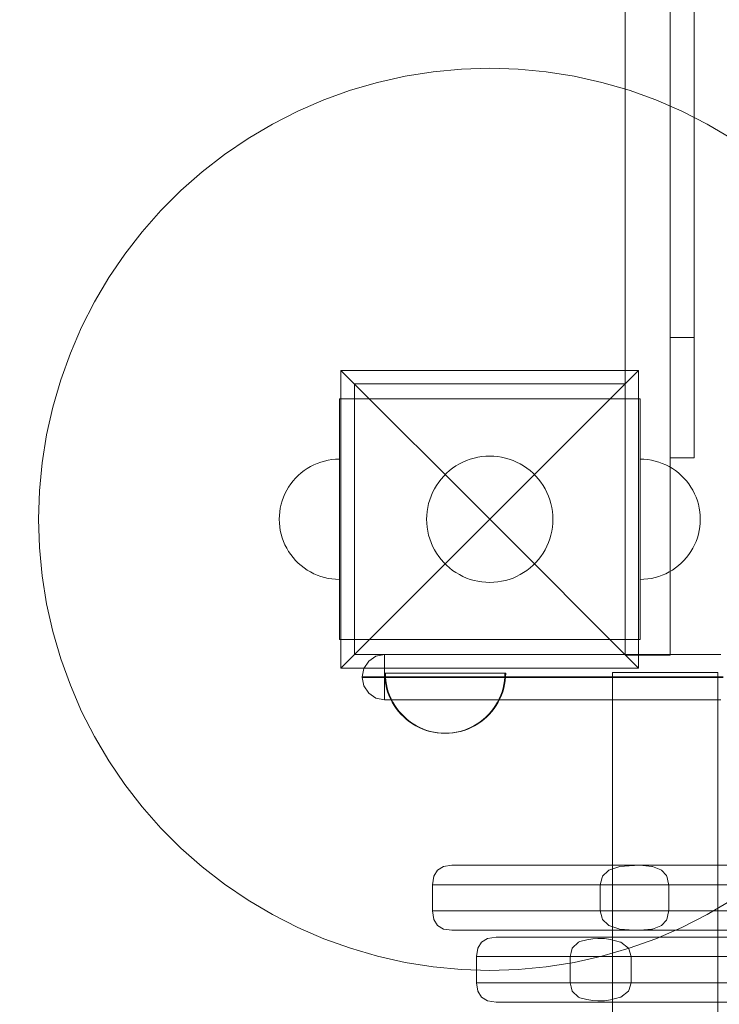
# Model space of a CAD drawing. Units: millimetres. Extents: x 27608 to 34496, y 1813 to 8367.
# Drawn here: x 32237 to 32469, y 5149 to 5477 of the extents above; entities that cross this region are included whole.
import ezdxf

# ---------------------------------------------------------------- set-up
doc = ezdxf.new("R2010")
doc.units = ezdxf.units.MM
doc.header["$MEASUREMENT"] = 0
doc.linetypes.add('Krawędzie ukryte', pattern=[170, 120, -50])
doc.linetypes.add('Wipeout_Contour', pattern=[1000, 0, -1000])
doc.layers.add('STREFA', color=7, linetype='Continuous')
doc.layers.add('STREFA_Nr_pióra__7', color=7, linetype='Continuous', lineweight=18)
doc.layers.add('ZESTAW_Nr_pióra__7', color=7, linetype='Continuous', lineweight=18)
doc.styles.add('GENERATED_STYLE_1', font='txt')
doc.dimstyles.new('GENERATED_STYLE__1', dxfattribs={"dimtxt": 150, "dimasz": 137.681159, "dimexe": 0.18, "dimexo": 0, "dimgap": 0.09, "dimtad": 1, "dimtih": 1, "dimtoh": 1, "dimdec": 0, "dimlfac": 0.1, "dimzin": 0, "dimdsep": 46, "dimtxsty": 'GENERATED_STYLE_1', "dimblk": 'ARROWHEAD_5', "dimblk1": 'ARROWHEAD_5', "dimblk2": 'ARROWHEAD_5', "dimcen": 0.09, "dimclrd": 7, "dimclre": 7, "dimclrt": 7, "dimazin": 0, "dimtfac": 1, "dimtdec": 4, "dimtmove": 0, "dimatfit": 3, "dimfxl": 0, "dimtolj": 1, "dimtzin": 0, "dimarcsym": 0})
doc.dimstyles.new('GENERATED_STYLE__2', dxfattribs={"dimtxt": 150, "dimasz": 137.681159, "dimexe": 0.18, "dimexo": 0, "dimgap": 0.09, "dimtad": 1, "dimdec": 0, "dimlfac": 0.1, "dimzin": 0, "dimdsep": 46, "dimtxsty": 'GENERATED_STYLE_1', "dimblk": 'ARROWHEAD_5', "dimblk1": 'ARROWHEAD_5', "dimblk2": 'ARROWHEAD_5', "dimcen": 0.09, "dimclrd": 7, "dimclre": 7, "dimclrt": 7, "dimazin": 0, "dimtfac": 1, "dimtdec": 4, "dimtmove": 0, "dimatfit": 3, "dimfxl": 0, "dimtolj": 1, "dimtzin": 0, "dimarcsym": 0})

# ---------------------------------------------------------------- blocks, each defined once
blk = doc.blocks.new('*D1')
at = {"layer": 'STREFA_Nr_pióra__7', "linetype": 'Continuous'}
for points in [[(27608.11, 8139.81), (27748.06, 8102.31), (27748.06, 8177.31)], [(33937.98, 8139.81), (33798.03, 8177.31), (33798.03, 8102.31)]]:
    blk.add_hatch(color=256, dxfattribs=at).paths.add_polyline_path(points)
for p, q in [((27608.11, 8003.94), (27608.11, 8275.68)), ((33937.98, 8003.94), (33937.98, 8275.68)), ((27608.11, 8139.81), (27748.06, 8177.31)), ((27748.06, 8177.31), (27748.06, 8102.31)), ((33937.98, 8139.81), (33798.03, 8177.31)), ((33798.03, 8102.31), (33798.03, 8177.31)), ((27608.11, 8139.81), (27748.06, 8102.31)), ((27748.06, 8139.81), (33798.03, 8139.81)), ((33937.98, 8139.81), (33798.03, 8102.31))]:
    blk.add_line(p, q, dxfattribs=at)
at = {"color": 254, "linetype": 'Wipeout_Contour', "lineweight": 0, "ltscale": 127434.235569}
blk.add_wipeout([(30583.79, 8151.3), (30962.3, 8151.3), (30962.3, 8338.33), (30583.79, 8338.33)], dxfattribs=at).dxf.layer = 'STREFA'
at = {"layer": 'STREFA_Nr_pióra__7', "insert": (30602.3, 8169.81), "char_height": 150, "attachment_point": 7, "style": 'GENERATED_STYLE_1'}
blk.add_mtext('\\A1;{\\fArial|b0|i0|c238|p38;633}', dxfattribs=at)
blk = doc.blocks.new('ARROWHEAD_5')
at = {"color": 0, "linetype": 'Continuous', "lineweight": 0}
blk.add_line((0, 0), (-1, 0), dxfattribs=at)
blk.add_solid([(-1, 0.2679), (0, 0), (-1, -0.2679), (-1, 0.2679)], dxfattribs=at)
blk = doc.blocks.new('*D3')
at = {"layer": 'STREFA_Nr_pióra__7', "linetype": 'Continuous'}
for points in [[(34360.1, 7813.16), (34322.6, 7673.21), (34397.6, 7673.21)], [(34360.1, 1813.4), (34397.6, 1953.35), (34322.6, 1953.35)]]:
    blk.add_hatch(color=256, dxfattribs=at).paths.add_polyline_path(points)
for p, q in [((34495.97, 7813.16), (34224.23, 7813.16)), ((34360.1, 7813.16), (34322.6, 7673.21)), ((34360.1, 7813.16), (34397.6, 7673.21)), ((34397.6, 7673.21), (34322.6, 7673.21)), ((34360.1, 1953.35), (34360.1, 7673.21)), ((34360.1, 1813.4), (34322.6, 1953.35)), ((34322.6, 1953.35), (34397.6, 1953.35)), ((34360.1, 1813.4), (34397.6, 1953.35)), ((34495.97, 1813.4), (34224.23, 1813.4))]:
    blk.add_line(p, q, dxfattribs=at)
at = {"color": 254, "linetype": 'Wipeout_Contour', "lineweight": 0, "ltscale": 138368.467185}
blk.add_wipeout([(34348.61, 4624.02), (34348.61, 5002.54), (34161.58, 5002.54), (34161.58, 4624.02)], dxfattribs=at).dxf.layer = 'STREFA'
at = {"layer": 'STREFA_Nr_pióra__7', "insert": (34330.1, 4642.54), "char_height": 150, "attachment_point": 7, "rotation": 90, "style": 'GENERATED_STYLE_1'}
blk.add_mtext('\\A1;{\\fArial|b0|i0|c238|p38;600}', dxfattribs=at)

msp = doc.modelspace()

# ---------------------------------------------------------------- linework, layer by layer
at = {"layer": 'ZESTAW_Nr_pióra__7', "linetype": 'Continuous'}
for p, q in [((32453.11, 5650.94), (32453.11, 5330.94)), ((32461.11, 5330.94), (32461.11, 5650.94)), ((32374.31, 5459.34), (32365.01, 5457.87)), ((32383.69, 5460.23), (32374.31, 5459.34)), ((32393.11, 5460.53), (32383.69, 5460.23)), ((32402.53, 5460.23), (32393.11, 5460.53)), ((32411.91, 5459.34), (32402.53, 5460.23)), ((32421.22, 5457.87), (32411.91, 5459.34)), ((32355.81, 5455.81), (32346.76, 5453.18)), ((32365.01, 5457.87), (32355.81, 5455.81)), ((32430.42, 5455.81), (32421.22, 5457.87)), ((32439.47, 5453.18), (32430.42, 5455.81)), ((32346.76, 5453.18), (32337.89, 5449.99)), ((32448.33, 5449.99), (32439.47, 5453.18)), ((32337.89, 5449.99), (32329.25, 5446.25)), ((32456.98, 5446.25), (32448.33, 5449.99)), ((32329.25, 5446.25), (32320.85, 5441.97)), ((32465.38, 5441.97), (32456.98, 5446.25)), ((32320.85, 5441.97), (32312.74, 5437.18)), ((32473.49, 5437.18), (32465.38, 5441.97)), ((32312.74, 5437.18), (32304.94, 5431.88)), ((32304.94, 5431.88), (32297.5, 5426.1)), ((32297.5, 5426.1), (32290.43, 5419.87)), ((32290.43, 5419.87), (32283.77, 5413.21)), ((32283.77, 5413.21), (32277.54, 5406.14)), ((32277.54, 5406.14), (32271.76, 5398.69)), ((32271.76, 5398.69), (32266.46, 5390.9)), ((32266.46, 5390.9), (32261.67, 5382.79)), ((32261.67, 5382.79), (32257.39, 5374.39)), ((32257.39, 5374.39), (32253.65, 5365.74)), ((32253.65, 5365.74), (32250.45, 5356.88)), ((32250.45, 5356.88), (32247.83, 5347.83)), ((32343.62, 5360.02), (32393.11, 5310.53)), ((32343.62, 5261.03), (32343.62, 5360.02)), ((32343.62, 5360.02), (32442.61, 5360.02)), ((32442.61, 5360.02), (32393.11, 5310.53)), ((32442.61, 5360.02), (32442.61, 5261.03)), ((32438.11, 5355.53), (32348.11, 5355.53)), ((32348.11, 5355.53), (32348.11, 5265.53)), ((32438.11, 5265.53), (32438.11, 5355.53)), ((32343.11, 5350.53), (32343.11, 5325.53)), ((32343.11, 5350.53), (32348.11, 5350.53)), ((32438.11, 5350.53), (32348.11, 5350.53)), ((32348.11, 5350.53), (32348.11, 5325.53)), ((32438.11, 5350.53), (32438.11, 5325.53)), ((32443.11, 5350.53), (32438.11, 5350.53)), ((32443.11, 5350.53), (32443.11, 5325.53)), ((32247.83, 5347.83), (32245.77, 5338.63)), ((32245.77, 5338.63), (32244.3, 5329.33)), ((32386.62, 5330.5), (32387.89, 5330.87)), ((32387.89, 5330.87), (32389.18, 5331.15)), ((32389.18, 5331.15), (32390.48, 5331.36)), ((32390.48, 5331.36), (32391.79, 5331.48)), ((32391.79, 5331.48), (32393.11, 5331.53)), ((32393.11, 5331.53), (32394.43, 5331.48)), ((32394.43, 5331.48), (32395.74, 5331.36)), ((32395.74, 5331.36), (32397.05, 5331.15)), ((32397.05, 5331.15), (32398.34, 5330.87)), ((32398.34, 5330.87), (32399.6, 5330.5)), ((32453.11, 5330.94), (32461.11, 5330.94)), ((32244.3, 5329.33), (32243.41, 5319.94)), ((32331.36, 5326.71), (32332.4, 5327.41)), ((32331.36, 5326.71), (32332.4, 5327.41)), ((32332.4, 5327.41), (32333.48, 5328.05)), ((32332.4, 5327.41), (32333.48, 5328.05)), ((32333.48, 5328.05), (32334.6, 5328.62)), ((32333.48, 5328.05), (32334.6, 5328.62)), ((32334.6, 5328.62), (32335.75, 5329.12)), ((32334.6, 5328.62), (32335.75, 5329.12)), ((32335.75, 5329.12), (32336.93, 5329.55)), ((32335.75, 5329.12), (32336.93, 5329.55)), ((32336.93, 5329.55), (32338.14, 5329.9)), ((32336.93, 5329.55), (32338.14, 5329.9)), ((32338.14, 5329.9), (32339.37, 5330.17)), ((32338.14, 5329.9), (32339.37, 5330.17)), ((32339.37, 5330.17), (32340.61, 5330.37)), ((32339.37, 5330.17), (32340.61, 5330.37)), ((32340.61, 5330.37), (32341.86, 5330.49)), ((32340.61, 5330.37), (32341.86, 5330.49)), ((32341.86, 5330.49), (32343.11, 5330.53)), ((32341.86, 5330.49), (32343.11, 5330.53)), ((32343.11, 5330.49), (32343.11, 5330.53)), ((32343.11, 5330.37), (32343.11, 5330.49)), ((32343.11, 5330.17), (32343.11, 5330.37)), ((32343.11, 5329.9), (32343.11, 5330.17)), ((32343.11, 5329.55), (32343.11, 5329.9)), ((32343.11, 5329.12), (32343.11, 5329.55)), ((32343.11, 5328.62), (32343.11, 5329.12)), ((32343.11, 5328.05), (32343.11, 5328.62)), ((32343.11, 5327.41), (32343.11, 5328.05)), ((32343.11, 5326.71), (32343.11, 5327.41)), ((32379.73, 5326.71), (32380.77, 5327.52)), ((32380.77, 5327.52), (32381.86, 5328.26)), ((32381.86, 5328.26), (32383, 5328.93)), ((32383, 5328.93), (32384.17, 5329.53)), ((32384.17, 5329.53), (32385.38, 5330.05)), ((32385.38, 5330.05), (32386.62, 5330.5)), ((32399.6, 5330.5), (32400.84, 5330.05)), ((32400.84, 5330.05), (32402.05, 5329.53)), ((32402.05, 5329.53), (32403.23, 5328.93)), ((32403.23, 5328.93), (32404.37, 5328.26)), ((32404.37, 5328.26), (32405.46, 5327.52)), ((32405.46, 5327.52), (32406.5, 5326.71)), ((32444.37, 5330.49), (32443.11, 5330.53)), ((32444.37, 5330.49), (32443.11, 5330.53)), ((32445.62, 5330.37), (32444.37, 5330.49)), ((32445.62, 5330.37), (32444.37, 5330.49)), ((32446.86, 5330.17), (32445.62, 5330.37)), ((32446.86, 5330.17), (32445.62, 5330.37)), ((32448.09, 5329.9), (32446.86, 5330.17)), ((32448.09, 5329.9), (32446.86, 5330.17)), ((32449.29, 5329.55), (32448.09, 5329.9)), ((32449.29, 5329.55), (32448.09, 5329.9)), ((32450.48, 5329.12), (32449.29, 5329.55)), ((32450.48, 5329.12), (32449.29, 5329.55)), ((32451.63, 5328.62), (32450.48, 5329.12)), ((32451.63, 5328.62), (32450.48, 5329.12)), ((32452.75, 5328.05), (32451.63, 5328.62)), ((32452.75, 5328.05), (32451.63, 5328.62)), ((32453.83, 5327.41), (32452.75, 5328.05)), ((32453.83, 5327.41), (32452.75, 5328.05)), ((32454.87, 5326.71), (32453.83, 5327.41)), ((32454.87, 5326.71), (32453.83, 5327.41)), ((32327.7, 5323.27), (32328.53, 5324.22)), ((32327.7, 5323.27), (32328.53, 5324.22)), ((32328.53, 5324.22), (32329.42, 5325.11)), ((32328.53, 5324.22), (32329.42, 5325.11)), ((32329.42, 5325.11), (32330.36, 5325.94)), ((32329.42, 5325.11), (32330.36, 5325.94)), ((32330.36, 5325.94), (32331.36, 5326.71)), ((32330.36, 5325.94), (32331.36, 5326.71)), ((32343.11, 5325.94), (32343.11, 5326.71)), ((32343.11, 5325.11), (32343.11, 5325.94)), ((32343.11, 5325.53), (32343.11, 5295.53)), ((32343.11, 5324.22), (32343.11, 5325.11)), ((32343.11, 5323.27), (32343.11, 5324.22)), ((32348.11, 5325.53), (32348.11, 5295.53)), ((32376.93, 5323.91), (32377.8, 5324.9)), ((32377.8, 5324.9), (32378.74, 5325.83)), ((32378.74, 5325.83), (32379.73, 5326.71)), ((32406.5, 5326.71), (32407.49, 5325.83)), ((32407.49, 5325.83), (32408.42, 5324.9)), ((32408.42, 5324.9), (32409.29, 5323.91)), ((32438.11, 5325.53), (32438.11, 5295.53)), ((32443.11, 5325.53), (32443.11, 5295.53)), ((32455.86, 5325.94), (32454.87, 5326.71)), ((32455.86, 5325.94), (32454.87, 5326.71)), ((32456.8, 5325.11), (32455.86, 5325.94)), ((32456.8, 5325.11), (32455.86, 5325.94)), ((32457.69, 5324.22), (32456.8, 5325.11)), ((32457.69, 5324.22), (32456.8, 5325.11)), ((32458.52, 5323.27), (32457.69, 5324.22)), ((32458.52, 5323.27), (32457.69, 5324.22)), ((32325.59, 5320.16), (32326.23, 5321.24)), ((32325.59, 5320.16), (32326.23, 5321.24)), ((32326.23, 5321.24), (32326.93, 5322.28)), ((32326.23, 5321.24), (32326.93, 5322.28)), ((32326.93, 5322.28), (32327.7, 5323.27)), ((32326.93, 5322.28), (32327.7, 5323.27)), ((32343.11, 5322.28), (32343.11, 5323.27)), ((32343.11, 5321.24), (32343.11, 5322.28)), ((32343.11, 5320.16), (32343.11, 5321.24)), ((32374.71, 5320.64), (32375.38, 5321.78)), ((32375.38, 5321.78), (32376.12, 5322.87)), ((32376.12, 5322.87), (32376.93, 5323.91)), ((32409.29, 5323.91), (32410.1, 5322.87)), ((32410.1, 5322.87), (32410.84, 5321.78)), ((32410.84, 5321.78), (32411.52, 5320.64)), ((32459.29, 5322.28), (32458.52, 5323.27)), ((32459.29, 5322.28), (32458.52, 5323.27)), ((32460, 5321.24), (32459.29, 5322.28)), ((32460, 5321.24), (32459.29, 5322.28)), ((32460.64, 5320.16), (32460, 5321.24)), ((32460.64, 5320.16), (32460, 5321.24)), ((32243.41, 5319.94), (32243.11, 5310.53)), ((32324.09, 5316.71), (32324.52, 5317.89)), ((32324.09, 5316.71), (32324.52, 5317.89)), ((32324.52, 5317.89), (32325.02, 5319.04)), ((32324.52, 5317.89), (32325.02, 5319.04)), ((32325.02, 5319.04), (32325.59, 5320.16)), ((32325.02, 5319.04), (32325.59, 5320.16)), ((32343.11, 5319.04), (32343.11, 5320.16)), ((32343.11, 5317.89), (32343.11, 5319.04)), ((32343.11, 5316.71), (32343.11, 5317.89)), ((32373.14, 5317.02), (32373.59, 5318.26)), ((32373.59, 5318.26), (32374.11, 5319.47)), ((32374.11, 5319.47), (32374.71, 5320.64)), ((32411.52, 5320.64), (32412.11, 5319.47)), ((32412.11, 5319.47), (32412.64, 5318.26)), ((32412.64, 5318.26), (32413.08, 5317.02)), ((32461.21, 5319.04), (32460.64, 5320.16)), ((32461.21, 5319.04), (32460.64, 5320.16)), ((32461.71, 5317.89), (32461.21, 5319.04)), ((32461.71, 5317.89), (32461.21, 5319.04)), ((32462.13, 5316.71), (32461.71, 5317.89)), ((32462.13, 5316.71), (32461.71, 5317.89)), ((32323.27, 5313.03), (32323.47, 5314.27)), ((32323.27, 5313.03), (32323.47, 5314.27)), ((32323.47, 5314.27), (32323.74, 5315.5)), ((32323.47, 5314.27), (32323.74, 5315.5)), ((32323.74, 5315.5), (32324.09, 5316.71)), ((32323.74, 5315.5), (32324.09, 5316.71)), ((32343.11, 5315.5), (32343.11, 5316.71)), ((32343.11, 5314.27), (32343.11, 5315.5)), ((32343.11, 5313.03), (32343.11, 5314.27)), ((32372.28, 5313.16), (32372.48, 5314.46)), ((32372.48, 5314.46), (32372.77, 5315.75)), ((32372.77, 5315.75), (32373.14, 5317.02)), ((32413.08, 5317.02), (32413.45, 5315.75)), ((32413.45, 5315.75), (32413.74, 5314.46)), ((32413.74, 5314.46), (32413.95, 5313.16)), ((32462.48, 5315.5), (32462.13, 5316.71)), ((32462.48, 5315.5), (32462.13, 5316.71)), ((32462.76, 5314.27), (32462.48, 5315.5)), ((32462.76, 5314.27), (32462.48, 5315.5)), ((32462.95, 5313.03), (32462.76, 5314.27)), ((32462.95, 5313.03), (32462.76, 5314.27)), ((32323.11, 5310.53), (32323.15, 5311.78)), ((32323.11, 5310.53), (32323.15, 5311.78)), ((32323.15, 5311.78), (32323.27, 5313.03)), ((32323.15, 5311.78), (32323.27, 5313.03)), ((32343.11, 5311.78), (32343.11, 5313.03)), ((32343.11, 5310.53), (32343.11, 5311.78)), ((32372.11, 5310.53), (32372.15, 5311.84)), ((32372.15, 5311.84), (32372.28, 5313.16)), ((32413.95, 5313.16), (32414.07, 5311.84)), ((32414.07, 5311.84), (32414.11, 5310.53)), ((32463.07, 5311.78), (32462.95, 5313.03)), ((32463.07, 5311.78), (32462.95, 5313.03)), ((32463.11, 5310.53), (32463.07, 5311.78)), ((32463.11, 5310.53), (32463.07, 5311.78)), ((32243.11, 5310.53), (32243.41, 5301.11)), ((32323.11, 5310.53), (32323.15, 5309.27)), ((32323.11, 5310.53), (32323.15, 5309.27)), ((32323.15, 5309.27), (32323.27, 5308.02)), ((32323.15, 5309.27), (32323.27, 5308.02)), ((32323.27, 5308.02), (32323.47, 5306.78)), ((32323.27, 5308.02), (32323.47, 5306.78)), ((32343.11, 5309.27), (32343.11, 5310.53)), ((32343.11, 5308.02), (32343.11, 5309.27)), ((32343.11, 5306.78), (32343.11, 5308.02)), ((32343.62, 5261.03), (32393.11, 5310.53)), ((32372.15, 5309.21), (32372.11, 5310.53)), ((32372.28, 5307.89), (32372.15, 5309.21)), ((32372.48, 5306.59), (32372.28, 5307.89)), ((32442.61, 5261.03), (32393.11, 5310.53)), ((32413.95, 5307.89), (32413.74, 5306.59)), ((32414.07, 5309.21), (32413.95, 5307.89)), ((32414.11, 5310.53), (32414.07, 5309.21)), ((32462.95, 5308.02), (32462.76, 5306.78)), ((32462.95, 5308.02), (32462.76, 5306.78)), ((32463.07, 5309.27), (32462.95, 5308.02)), ((32463.07, 5309.27), (32462.95, 5308.02)), ((32463.11, 5310.53), (32463.07, 5309.27)), ((32463.11, 5310.53), (32463.07, 5309.27)), ((32323.47, 5306.78), (32323.74, 5305.55)), ((32323.47, 5306.78), (32323.74, 5305.55)), ((32323.74, 5305.55), (32324.09, 5304.35)), ((32323.74, 5305.55), (32324.09, 5304.35)), ((32343.11, 5305.55), (32343.11, 5306.78)), ((32343.11, 5304.35), (32343.11, 5305.55)), ((32372.77, 5305.3), (32372.48, 5306.59)), ((32373.14, 5304.04), (32372.77, 5305.3)), ((32413.45, 5305.3), (32413.08, 5304.04)), ((32413.74, 5306.59), (32413.45, 5305.3)), ((32462.48, 5305.55), (32462.13, 5304.35)), ((32462.48, 5305.55), (32462.13, 5304.35)), ((32462.76, 5306.78), (32462.48, 5305.55)), ((32462.76, 5306.78), (32462.48, 5305.55)), ((32324.09, 5304.35), (32324.52, 5303.16)), ((32324.09, 5304.35), (32324.52, 5303.16)), ((32324.52, 5303.16), (32325.02, 5302.01)), ((32324.52, 5303.16), (32325.02, 5302.01)), ((32325.02, 5302.01), (32325.59, 5300.89)), ((32325.02, 5302.01), (32325.59, 5300.89)), ((32343.11, 5303.16), (32343.11, 5304.35)), ((32343.11, 5302.01), (32343.11, 5303.16)), ((32343.11, 5300.89), (32343.11, 5302.01)), ((32373.59, 5302.8), (32373.14, 5304.04)), ((32374.11, 5301.58), (32373.59, 5302.8)), ((32374.71, 5300.41), (32374.11, 5301.58)), ((32412.11, 5301.58), (32411.52, 5300.41)), ((32412.64, 5302.8), (32412.11, 5301.58)), ((32413.08, 5304.04), (32412.64, 5302.8)), ((32461.21, 5302.01), (32460.64, 5300.89)), ((32461.21, 5302.01), (32460.64, 5300.89)), ((32461.71, 5303.16), (32461.21, 5302.01)), ((32461.71, 5303.16), (32461.21, 5302.01)), ((32462.13, 5304.35), (32461.71, 5303.16)), ((32462.13, 5304.35), (32461.71, 5303.16)), ((32243.41, 5301.11), (32244.3, 5291.73)), ((32325.59, 5300.89), (32326.23, 5299.81)), ((32325.59, 5300.89), (32326.23, 5299.81)), ((32326.23, 5299.81), (32326.93, 5298.77)), ((32326.23, 5299.81), (32326.93, 5298.77)), ((32326.93, 5298.77), (32327.7, 5297.78)), ((32326.93, 5298.77), (32327.7, 5297.78)), ((32343.11, 5299.81), (32343.11, 5300.89)), ((32343.11, 5298.77), (32343.11, 5299.81)), ((32343.11, 5297.78), (32343.11, 5298.77)), ((32375.38, 5299.27), (32374.71, 5300.41)), ((32376.12, 5298.18), (32375.38, 5299.27)), ((32376.93, 5297.14), (32376.12, 5298.18)), ((32410.1, 5298.18), (32409.29, 5297.14)), ((32410.84, 5299.27), (32410.1, 5298.18)), ((32411.52, 5300.41), (32410.84, 5299.27)), ((32459.29, 5298.77), (32458.52, 5297.78)), ((32459.29, 5298.77), (32458.52, 5297.78)), ((32460, 5299.81), (32459.29, 5298.77)), ((32460, 5299.81), (32459.29, 5298.77)), ((32460.64, 5300.89), (32460, 5299.81)), ((32460.64, 5300.89), (32460, 5299.81)), ((32327.7, 5297.78), (32328.53, 5296.84)), ((32327.7, 5297.78), (32328.53, 5296.84)), ((32328.53, 5296.84), (32329.42, 5295.95)), ((32328.53, 5296.84), (32329.42, 5295.95)), ((32329.42, 5295.95), (32330.36, 5295.12)), ((32329.42, 5295.95), (32330.36, 5295.12)), ((32330.36, 5295.12), (32331.36, 5294.35)), ((32330.36, 5295.12), (32331.36, 5294.35)), ((32343.11, 5296.84), (32343.11, 5297.78)), ((32343.11, 5295.95), (32343.11, 5296.84)), ((32343.11, 5295.12), (32343.11, 5295.95)), ((32343.11, 5295.53), (32343.11, 5270.53)), ((32343.11, 5294.35), (32343.11, 5295.12)), ((32348.11, 5295.53), (32348.11, 5270.53)), ((32377.8, 5296.15), (32376.93, 5297.14)), ((32378.74, 5295.22), (32377.8, 5296.15)), ((32379.73, 5294.35), (32378.74, 5295.22)), ((32407.49, 5295.22), (32406.5, 5294.35)), ((32408.42, 5296.15), (32407.49, 5295.22)), ((32409.29, 5297.14), (32408.42, 5296.15)), ((32438.11, 5295.53), (32438.11, 5270.53)), ((32443.11, 5295.53), (32443.11, 5270.53)), ((32455.86, 5295.12), (32454.87, 5294.35)), ((32455.86, 5295.12), (32454.87, 5294.35)), ((32456.8, 5295.95), (32455.86, 5295.12)), ((32456.8, 5295.95), (32455.86, 5295.12)), ((32457.69, 5296.84), (32456.8, 5295.95)), ((32457.69, 5296.84), (32456.8, 5295.95)), ((32458.52, 5297.78), (32457.69, 5296.84)), ((32458.52, 5297.78), (32457.69, 5296.84)), ((32244.3, 5291.73), (32245.77, 5282.42)), ((32331.36, 5294.35), (32332.4, 5293.64)), ((32331.36, 5294.35), (32332.4, 5293.64)), ((32332.4, 5293.64), (32333.48, 5293)), ((32332.4, 5293.64), (32333.48, 5293)), ((32333.48, 5293), (32334.6, 5292.43)), ((32333.48, 5293), (32334.6, 5292.43)), ((32334.6, 5292.43), (32335.75, 5291.93)), ((32334.6, 5292.43), (32335.75, 5291.93)), ((32335.75, 5291.93), (32336.93, 5291.51)), ((32335.75, 5291.93), (32336.93, 5291.51)), ((32336.93, 5291.51), (32338.14, 5291.15)), ((32336.93, 5291.51), (32338.14, 5291.15)), ((32343.11, 5293.64), (32343.11, 5294.35)), ((32343.11, 5293), (32343.11, 5293.64)), ((32343.11, 5292.43), (32343.11, 5293)), ((32343.11, 5291.93), (32343.11, 5292.43)), ((32343.11, 5291.51), (32343.11, 5291.93)), ((32343.11, 5291.15), (32343.11, 5291.51)), ((32380.77, 5293.54), (32379.73, 5294.35)), ((32381.86, 5292.8), (32380.77, 5293.54)), ((32383, 5292.12), (32381.86, 5292.8)), ((32384.17, 5291.52), (32383, 5292.12)), ((32385.38, 5291), (32384.17, 5291.52)), ((32402.05, 5291.52), (32400.84, 5291)), ((32403.23, 5292.12), (32402.05, 5291.52)), ((32404.37, 5292.8), (32403.23, 5292.12)), ((32405.46, 5293.54), (32404.37, 5292.8)), ((32406.5, 5294.35), (32405.46, 5293.54)), ((32449.29, 5291.51), (32448.09, 5291.15)), ((32449.29, 5291.51), (32448.09, 5291.15)), ((32450.48, 5291.93), (32449.29, 5291.51)), ((32450.48, 5291.93), (32449.29, 5291.51)), ((32451.63, 5292.43), (32450.48, 5291.93)), ((32451.63, 5292.43), (32450.48, 5291.93)), ((32452.75, 5293), (32451.63, 5292.43)), ((32452.75, 5293), (32451.63, 5292.43)), ((32453.83, 5293.64), (32452.75, 5293)), ((32453.83, 5293.64), (32452.75, 5293)), ((32454.87, 5294.35), (32453.83, 5293.64)), ((32454.87, 5294.35), (32453.83, 5293.64)), ((32338.14, 5291.15), (32339.37, 5290.88)), ((32338.14, 5291.15), (32339.37, 5290.88)), ((32339.37, 5290.88), (32340.61, 5290.68)), ((32339.37, 5290.88), (32340.61, 5290.68)), ((32340.61, 5290.68), (32341.86, 5290.57)), ((32340.61, 5290.68), (32341.86, 5290.57)), ((32341.86, 5290.57), (32343.11, 5290.53)), ((32341.86, 5290.57), (32343.11, 5290.53)), ((32343.11, 5290.88), (32343.11, 5291.15)), ((32343.11, 5290.68), (32343.11, 5290.88)), ((32343.11, 5290.57), (32343.11, 5290.68)), ((32343.11, 5290.53), (32343.11, 5290.57)), ((32386.62, 5290.55), (32385.38, 5291)), ((32387.89, 5290.19), (32386.62, 5290.55)), ((32389.18, 5289.9), (32387.89, 5290.19)), ((32390.48, 5289.69), (32389.18, 5289.9)), ((32391.79, 5289.57), (32390.48, 5289.69)), ((32393.11, 5289.53), (32391.79, 5289.57)), ((32394.43, 5289.57), (32393.11, 5289.53)), ((32395.74, 5289.69), (32394.43, 5289.57)), ((32397.05, 5289.9), (32395.74, 5289.69)), ((32398.34, 5290.19), (32397.05, 5289.9)), ((32399.6, 5290.55), (32398.34, 5290.19)), ((32400.84, 5291), (32399.6, 5290.55)), ((32444.37, 5290.57), (32443.11, 5290.53)), ((32444.37, 5290.57), (32443.11, 5290.53)), ((32445.62, 5290.68), (32444.37, 5290.57)), ((32445.62, 5290.68), (32444.37, 5290.57)), ((32446.86, 5290.88), (32445.62, 5290.68)), ((32446.86, 5290.88), (32445.62, 5290.68)), ((32448.09, 5291.15), (32446.86, 5290.88)), ((32448.09, 5291.15), (32446.86, 5290.88)), ((32245.77, 5282.42), (32247.83, 5273.22)), ((32247.83, 5273.22), (32250.45, 5264.17)), ((32343.11, 5270.53), (32348.11, 5270.53)), ((32348.11, 5270.53), (32438.11, 5270.53)), ((32443.11, 5270.53), (32438.11, 5270.53)), ((32348.11, 5265.53), (32438.11, 5265.53)), ((32358.11, 5265.53), (32355.27, 5264.96)), ((32469.97, 5265.53), (32358.11, 5265.53)), ((32358.11, 5264.96), (32358.11, 5265.53)), ((32250.45, 5264.17), (32253.65, 5255.31)), ((32352.86, 5263.35), (32351.25, 5260.94)), ((32355.27, 5264.96), (32352.86, 5263.35)), ((32358.11, 5263.35), (32358.11, 5264.96)), ((32358.11, 5260.94), (32358.11, 5263.35)), ((32442.61, 5261.03), (32343.62, 5261.03)), ((32351.25, 5260.94), (32350.69, 5258.1)), ((32358.11, 5258.1), (32358.11, 5260.94)), ((32358.21, 5258.1), (32358.17, 5259.36)), ((32358.21, 5259.36), (32358.17, 5259.36)), ((32358.33, 5259.36), (32358.21, 5259.36)), ((32358.53, 5259.36), (32358.33, 5259.36)), ((32358.44, 5258.1), (32358.4, 5259.36)), ((32358.44, 5259.36), (32358.4, 5259.36)), ((32358.56, 5259.36), (32358.44, 5259.36)), ((32358.8, 5259.36), (32358.53, 5259.36)), ((32358.76, 5259.36), (32358.56, 5259.36)), ((32359.03, 5259.36), (32358.76, 5259.36)), ((32359.15, 5259.36), (32358.8, 5259.36)), ((32359.38, 5259.36), (32359.03, 5259.36)), ((32359.58, 5259.36), (32359.15, 5259.36)), ((32359.81, 5259.36), (32359.38, 5259.36)), ((32360.07, 5259.36), (32359.58, 5259.36)), ((32360.31, 5259.36), (32359.81, 5259.36)), ((32360.64, 5259.36), (32360.07, 5259.36)), ((32360.88, 5259.36), (32360.31, 5259.36)), ((32361.28, 5259.36), (32360.64, 5259.36)), ((32361.52, 5259.36), (32360.88, 5259.36)), ((32361.99, 5259.36), (32361.28, 5259.36)), ((32362.22, 5259.36), (32361.52, 5259.36)), ((32362.76, 5259.36), (32361.99, 5259.36)), ((32362.99, 5259.36), (32362.22, 5259.36)), ((32363.59, 5259.36), (32362.76, 5259.36)), ((32363.82, 5259.36), (32362.99, 5259.36)), ((32364.48, 5259.36), (32363.59, 5259.36)), ((32364.71, 5259.36), (32363.82, 5259.36)), ((32365.42, 5259.36), (32364.48, 5259.36)), ((32365.65, 5259.36), (32364.71, 5259.36)), ((32366.42, 5259.36), (32365.42, 5259.36)), ((32366.65, 5259.36), (32365.65, 5259.36)), ((32367.45, 5259.36), (32366.42, 5259.36)), ((32367.69, 5259.36), (32366.65, 5259.36)), ((32368.54, 5259.36), (32367.45, 5259.36)), ((32368.77, 5259.36), (32367.69, 5259.36)), ((32369.66, 5259.36), (32368.54, 5259.36)), ((32369.89, 5259.36), (32368.77, 5259.36)), ((32370.81, 5259.36), (32369.66, 5259.36)), ((32371.04, 5259.36), (32369.89, 5259.36)), ((32371.99, 5259.36), (32370.81, 5259.36)), ((32372.22, 5259.36), (32371.04, 5259.36)), ((32373.2, 5259.36), (32371.99, 5259.36)), ((32373.43, 5259.36), (32372.22, 5259.36)), ((32374.42, 5259.36), (32373.2, 5259.36)), ((32374.66, 5259.36), (32373.43, 5259.36)), ((32375.66, 5259.36), (32374.42, 5259.36)), ((32375.9, 5259.36), (32374.66, 5259.36)), ((32376.91, 5259.36), (32375.66, 5259.36)), ((32377.15, 5259.36), (32375.9, 5259.36)), ((32378.17, 5259.36), (32376.91, 5259.36)), ((32378.4, 5259.36), (32377.15, 5259.36)), ((32379.43, 5259.36), (32378.17, 5259.36)), ((32379.66, 5259.36), (32378.4, 5259.36)), ((32380.68, 5259.36), (32379.43, 5259.36)), ((32380.91, 5259.36), (32379.66, 5259.36)), ((32381.92, 5259.36), (32380.68, 5259.36)), ((32382.15, 5259.36), (32380.91, 5259.36)), ((32383.14, 5259.36), (32381.92, 5259.36)), ((32383.38, 5259.36), (32382.15, 5259.36)), ((32384.35, 5259.36), (32383.14, 5259.36)), ((32384.58, 5259.36), (32383.38, 5259.36)), ((32385.53, 5259.36), (32384.35, 5259.36)), ((32385.77, 5259.36), (32384.58, 5259.36)), ((32386.69, 5259.36), (32385.53, 5259.36)), ((32386.92, 5259.36), (32385.77, 5259.36)), ((32387.81, 5259.36), (32386.69, 5259.36)), ((32388.04, 5259.36), (32386.92, 5259.36)), ((32388.89, 5259.36), (32387.81, 5259.36)), ((32389.12, 5259.36), (32388.04, 5259.36)), ((32389.93, 5259.36), (32388.89, 5259.36)), ((32390.16, 5259.36), (32389.12, 5259.36)), ((32390.92, 5259.36), (32389.93, 5259.36)), ((32391.15, 5259.36), (32390.16, 5259.36)), ((32391.86, 5259.36), (32390.92, 5259.36)), ((32392.09, 5259.36), (32391.15, 5259.36)), ((32392.75, 5259.36), (32391.86, 5259.36)), ((32392.98, 5259.36), (32392.09, 5259.36)), ((32393.58, 5259.36), (32392.75, 5259.36)), ((32393.81, 5259.36), (32392.98, 5259.36)), ((32394.35, 5259.36), (32393.58, 5259.36)), ((32394.58, 5259.36), (32393.81, 5259.36)), ((32395.06, 5259.36), (32394.35, 5259.36)), ((32395.29, 5259.36), (32394.58, 5259.36)), ((32395.7, 5259.36), (32395.06, 5259.36)), ((32395.93, 5259.36), (32395.29, 5259.36)), ((32396.27, 5259.36), (32395.7, 5259.36)), ((32396.5, 5259.36), (32395.93, 5259.36)), ((32396.77, 5259.36), (32396.27, 5259.36)), ((32397, 5259.36), (32396.5, 5259.36)), ((32397.19, 5259.36), (32396.77, 5259.36)), ((32397.42, 5259.36), (32397, 5259.36)), ((32397.54, 5259.36), (32397.19, 5259.36)), ((32397.77, 5259.36), (32397.42, 5259.36)), ((32397.82, 5259.36), (32397.54, 5259.36)), ((32398.05, 5259.36), (32397.77, 5259.36)), ((32398.01, 5259.36), (32397.82, 5259.36)), ((32398.13, 5259.36), (32398.01, 5259.36)), ((32398.24, 5259.36), (32398.05, 5259.36)), ((32398.17, 5259.36), (32398.13, 5258.1)), ((32398.17, 5259.36), (32398.13, 5259.36)), ((32398.36, 5259.36), (32398.24, 5259.36)), ((32398.4, 5259.36), (32398.36, 5258.1)), ((32398.4, 5259.36), (32398.36, 5259.36)), ((32433.9, 5259.61), (32433.9, 4549.61)), ((32433.93, 5259.61), (32433.9, 5259.61)), ((32434.04, 5259.61), (32433.93, 5259.61)), ((32434.21, 5259.61), (32434.04, 5259.61)), ((32434.45, 5259.61), (32434.21, 5259.61)), ((32434.75, 5259.61), (32434.45, 5259.61)), ((32435.13, 5259.61), (32434.75, 5259.61)), ((32435.56, 5259.61), (32435.13, 5259.61)), ((32436.06, 5259.61), (32435.56, 5259.61)), ((32436.62, 5259.61), (32436.06, 5259.61)), ((32437.24, 5259.61), (32436.62, 5259.61)), ((32437.91, 5259.61), (32437.24, 5259.61)), ((32438.64, 5259.61), (32437.91, 5259.61)), ((32439.42, 5259.61), (32438.64, 5259.61)), ((32440.24, 5259.61), (32439.42, 5259.61)), ((32441.11, 5259.61), (32440.24, 5259.61)), ((32442.02, 5259.61), (32441.11, 5259.61)), ((32442.97, 5259.61), (32442.02, 5259.61)), ((32443.95, 5259.61), (32442.97, 5259.61)), ((32444.96, 5259.61), (32443.95, 5259.61)), ((32445.99, 5259.61), (32444.96, 5259.61)), ((32447.05, 5259.61), (32445.99, 5259.61)), ((32448.12, 5259.61), (32447.05, 5259.61)), ((32449.2, 5259.61), (32448.12, 5259.61)), ((32450.3, 5259.61), (32449.2, 5259.61)), ((32451.4, 5259.61), (32450.3, 5259.61)), ((32452.5, 5259.61), (32451.4, 5259.61)), ((32453.59, 5259.61), (32452.5, 5259.61)), ((32454.68, 5259.61), (32453.59, 5259.61)), ((32455.75, 5259.61), (32454.68, 5259.61)), ((32456.81, 5259.61), (32455.75, 5259.61)), ((32457.84, 5259.61), (32456.81, 5259.61)), ((32458.85, 5259.61), (32457.84, 5259.61)), ((32459.83, 5259.61), (32458.85, 5259.61)), ((32460.77, 5259.61), (32459.83, 5259.61)), ((32461.68, 5259.61), (32460.77, 5259.61)), ((32462.55, 5259.61), (32461.68, 5259.61)), ((32463.38, 5259.61), (32462.55, 5259.61)), ((32464.15, 5259.61), (32463.38, 5259.61)), ((32464.88, 5259.61), (32464.15, 5259.61)), ((32465.56, 5259.61), (32464.88, 5259.61)), ((32466.17, 5259.61), (32465.56, 5259.61)), ((32466.73, 5259.61), (32466.17, 5259.61)), ((32467.23, 5259.61), (32466.73, 5259.61)), ((32467.67, 5259.61), (32467.23, 5259.61)), ((32468.04, 5259.61), (32467.67, 5259.61)), ((32468.35, 5259.61), (32468.04, 5259.61)), ((32468.59, 5259.61), (32468.35, 5259.61)), ((32468.76, 5259.61), (32468.59, 5259.61)), ((32468.86, 5259.61), (32468.76, 5259.61)), ((32468.9, 5259.61), (32468.86, 5259.61)), ((32468.9, 5259.61), (32468.9, 4549.61)), ((32253.65, 5255.31), (32257.39, 5246.66)), ((32350.69, 5258.1), (32350.69, 5257.95)), ((32351.25, 5258.1), (32350.69, 5258.1)), ((32350.69, 5257.95), (32351.25, 5255.11)), ((32351.25, 5257.95), (32350.69, 5257.95)), ((32352.86, 5258.1), (32351.25, 5258.1)), ((32352.86, 5257.95), (32351.25, 5257.95)), ((32355.27, 5258.1), (32352.86, 5258.1)), ((32355.27, 5257.95), (32352.86, 5257.95)), ((32358.11, 5258.1), (32355.27, 5258.1)), ((32358.11, 5257.95), (32355.27, 5257.95)), ((32358.11, 5257.95), (32358.11, 5258.1)), ((32470.69, 5258.1), (32358.11, 5258.1)), ((32358.11, 5255.11), (32358.11, 5257.95)), ((32470.69, 5257.95), (32358.11, 5257.95)), ((32358.33, 5256.85), (32358.21, 5258.1)), ((32358.53, 5255.61), (32358.33, 5256.85)), ((32358.56, 5256.85), (32358.44, 5258.1)), ((32358.8, 5254.39), (32358.53, 5255.61)), ((32358.76, 5255.61), (32358.56, 5256.85)), ((32359.03, 5254.39), (32358.76, 5255.61)), ((32397.82, 5255.61), (32397.54, 5254.39)), ((32398.05, 5255.61), (32397.77, 5254.39)), ((32398.01, 5256.85), (32397.82, 5255.61)), ((32398.13, 5258.1), (32398.01, 5256.85)), ((32398.24, 5256.85), (32398.05, 5255.61)), ((32398.36, 5258.1), (32398.24, 5256.85)), ((32351.25, 5255.11), (32352.86, 5252.7)), ((32352.86, 5252.7), (32355.27, 5251.09)), ((32358.11, 5252.7), (32358.11, 5255.11)), ((32358.11, 5251.09), (32358.11, 5252.7)), ((32359.15, 5253.18), (32358.8, 5254.39)), ((32359.38, 5253.18), (32359.03, 5254.39)), ((32359.58, 5252), (32359.15, 5253.18)), ((32359.81, 5252), (32359.38, 5253.18)), ((32397.19, 5253.18), (32396.77, 5252)), ((32397.42, 5253.18), (32397, 5252)), ((32397.54, 5254.39), (32397.19, 5253.18)), ((32397.77, 5254.39), (32397.42, 5253.18)), ((32355.27, 5251.09), (32358.11, 5250.53)), ((32358.11, 5250.53), (32358.11, 5251.09)), ((32358.11, 5250.53), (32469.97, 5250.53)), ((32360.07, 5250.84), (32359.58, 5252)), ((32360.31, 5250.84), (32359.81, 5252)), ((32360.64, 5249.73), (32360.07, 5250.84)), ((32360.88, 5249.73), (32360.31, 5250.84)), ((32361.28, 5248.64), (32360.64, 5249.73)), ((32361.52, 5248.64), (32360.88, 5249.73)), ((32395.7, 5249.73), (32395.06, 5248.64)), ((32395.93, 5249.73), (32395.29, 5248.64)), ((32396.27, 5250.84), (32395.7, 5249.73)), ((32396.5, 5250.84), (32395.93, 5249.73)), ((32396.77, 5252), (32396.27, 5250.84)), ((32397, 5252), (32396.5, 5250.84)), ((32257.39, 5246.66), (32261.67, 5238.26)), ((32361.99, 5247.6), (32361.28, 5248.64)), ((32362.22, 5247.6), (32361.52, 5248.64)), ((32362.76, 5246.61), (32361.99, 5247.6)), ((32362.99, 5246.61), (32362.22, 5247.6)), ((32363.59, 5245.67), (32362.76, 5246.61)), ((32363.82, 5245.67), (32362.99, 5246.61)), ((32364.48, 5244.78), (32363.59, 5245.67)), ((32364.71, 5244.78), (32363.82, 5245.67)), ((32392.75, 5245.67), (32391.86, 5244.78)), ((32392.98, 5245.67), (32392.09, 5244.78)), ((32393.58, 5246.61), (32392.75, 5245.67)), ((32393.81, 5246.61), (32392.98, 5245.67)), ((32394.35, 5247.6), (32393.58, 5246.61)), ((32394.58, 5247.6), (32393.81, 5246.61)), ((32395.06, 5248.64), (32394.35, 5247.6)), ((32395.29, 5248.64), (32394.58, 5247.6)), ((32365.42, 5243.95), (32364.48, 5244.78)), ((32365.65, 5243.95), (32364.71, 5244.78)), ((32366.42, 5243.18), (32365.42, 5243.95)), ((32366.65, 5243.18), (32365.65, 5243.95)), ((32367.45, 5242.47), (32366.42, 5243.18)), ((32367.69, 5242.47), (32366.65, 5243.18)), ((32368.54, 5241.83), (32367.45, 5242.47)), ((32368.77, 5241.83), (32367.69, 5242.47)), ((32388.89, 5242.47), (32387.81, 5241.83)), ((32389.12, 5242.47), (32388.04, 5241.83)), ((32389.93, 5243.18), (32388.89, 5242.47)), ((32390.16, 5243.18), (32389.12, 5242.47)), ((32390.92, 5243.95), (32389.93, 5243.18)), ((32391.15, 5243.95), (32390.16, 5243.18)), ((32391.86, 5244.78), (32390.92, 5243.95)), ((32392.09, 5244.78), (32391.15, 5243.95)), ((32369.66, 5241.26), (32368.54, 5241.83)), ((32369.89, 5241.26), (32368.77, 5241.83)), ((32370.81, 5240.76), (32369.66, 5241.26)), ((32371.04, 5240.76), (32369.89, 5241.26)), ((32371.99, 5240.34), (32370.81, 5240.76)), ((32372.22, 5240.34), (32371.04, 5240.76)), ((32373.2, 5239.99), (32371.99, 5240.34)), ((32373.43, 5239.99), (32372.22, 5240.34)), ((32374.42, 5239.71), (32373.2, 5239.99)), ((32374.66, 5239.71), (32373.43, 5239.99)), ((32375.66, 5239.52), (32374.42, 5239.71)), ((32375.9, 5239.52), (32374.66, 5239.71)), ((32376.91, 5239.4), (32375.66, 5239.52)), ((32377.15, 5239.4), (32375.9, 5239.52)), ((32378.17, 5239.36), (32376.91, 5239.4)), ((32378.4, 5239.36), (32377.15, 5239.4)), ((32379.43, 5239.4), (32378.17, 5239.36)), ((32379.66, 5239.4), (32378.4, 5239.36)), ((32380.68, 5239.52), (32379.43, 5239.4)), ((32380.91, 5239.52), (32379.66, 5239.4)), ((32381.92, 5239.71), (32380.68, 5239.52)), ((32382.15, 5239.71), (32380.91, 5239.52)), ((32383.14, 5239.99), (32381.92, 5239.71)), ((32383.38, 5239.99), (32382.15, 5239.71)), ((32384.35, 5240.34), (32383.14, 5239.99)), ((32384.58, 5240.34), (32383.38, 5239.99)), ((32385.53, 5240.76), (32384.35, 5240.34)), ((32385.77, 5240.76), (32384.58, 5240.34)), ((32386.69, 5241.26), (32385.53, 5240.76)), ((32386.92, 5241.26), (32385.77, 5240.76)), ((32387.81, 5241.83), (32386.69, 5241.26)), ((32388.04, 5241.83), (32386.92, 5241.26)), ((32261.67, 5238.26), (32266.46, 5230.15)), ((32266.46, 5230.15), (32271.76, 5222.36)), ((32271.76, 5222.36), (32277.54, 5214.91)), ((32277.54, 5214.91), (32283.77, 5207.84)), ((32283.77, 5207.84), (32290.43, 5201.18)), ((32290.43, 5201.18), (32297.5, 5194.95)), ((32297.5, 5194.95), (32304.94, 5189.17)), ((32375.7, 5193.82), (32374.48, 5191.81)), ((32377.71, 5195.04), (32375.7, 5193.82)), ((32380.52, 5195.45), (32377.71, 5195.04)), ((32380.53, 5195.45), (32380.52, 5195.45)), ((32397.08, 5195.45), (32380.53, 5195.45)), ((32397.22, 5195.45), (32397.08, 5195.45)), ((32397.25, 5195.45), (32397.22, 5195.45)), ((32397.33, 5195.45), (32397.25, 5195.45)), ((32397.44, 5195.45), (32397.33, 5195.45)), ((32397.55, 5195.45), (32397.44, 5195.45)), ((32397.67, 5195.45), (32397.55, 5195.45)), ((32397.8, 5195.45), (32397.67, 5195.45)), ((32477.5, 5195.45), (32397.8, 5195.45)), ((32430.57, 5191.81), (32432.47, 5193.6)), ((32432.47, 5193.6), (32432.71, 5193.83)), ((32432.71, 5193.83), (32436, 5194.95)), ((32436, 5194.95), (32436.25, 5195.04)), ((32436.25, 5195.04), (32441.14, 5195.44)), ((32441.14, 5195.44), (32441.19, 5195.45)), ((32441.19, 5195.45), (32443.04, 5195.45)), ((32443.04, 5195.45), (32447.01, 5195.06)), ((32447.01, 5195.06), (32447.23, 5195.04)), ((32447.23, 5195.04), (32449.95, 5193.94)), ((32449.95, 5193.94), (32450.22, 5193.83)), ((32450.22, 5193.83), (32451.82, 5192.04)), ((32374.48, 5191.81), (32374.05, 5189)), ((32430.48, 5191.43), (32429.84, 5189)), ((32430.57, 5191.81), (32430.48, 5191.43)), ((32451.82, 5192.04), (32452.02, 5191.82)), ((32452.55, 5189.34), (32452.02, 5191.82)), ((32304.94, 5189.17), (32312.74, 5183.88)), ((32374.05, 5189), (32374.05, 5180.29)), ((32374.05, 5189), (32374.15, 5189)), ((32374.15, 5189), (32390.9, 5189)), ((32390.9, 5189), (32391.32, 5189)), ((32391.32, 5189), (32391.95, 5189)), ((32391.95, 5189), (32392.76, 5189)), ((32392.76, 5189), (32393.72, 5189)), ((32393.72, 5189), (32394.82, 5189)), ((32394.82, 5189), (32396, 5189)), ((32396, 5189), (32397.24, 5189)), ((32397.24, 5189), (32477.55, 5189)), ((32429.84, 5189), (32429.84, 5180.29)), ((32452.63, 5189), (32452.55, 5189.34)), ((32452.63, 5180.29), (32452.63, 5189)), ((32312.74, 5183.88), (32320.85, 5179.08)), ((32465.38, 5179.08), (32473.49, 5183.88)), ((32374.05, 5180.29), (32374.15, 5180.29)), ((32374.05, 5180.29), (32374.48, 5177.48)), ((32374.15, 5180.29), (32390.9, 5180.29)), ((32390.9, 5180.29), (32391.32, 5180.29)), ((32391.32, 5180.29), (32391.95, 5180.29)), ((32391.95, 5180.29), (32392.76, 5180.29)), ((32392.76, 5180.29), (32393.72, 5180.29)), ((32393.72, 5180.29), (32394.82, 5180.29)), ((32394.82, 5180.29), (32396, 5180.29)), ((32396, 5180.29), (32397.24, 5180.29)), ((32397.24, 5180.29), (32477.55, 5180.29)), ((32429.84, 5180.29), (32430.48, 5177.86)), ((32452.55, 5179.96), (32452.63, 5180.29)), ((32320.85, 5179.08), (32329.25, 5174.8)), ((32374.48, 5177.48), (32375.7, 5175.47)), ((32430.48, 5177.86), (32430.57, 5177.48)), ((32430.57, 5177.48), (32432.47, 5175.7)), ((32450.22, 5175.46), (32451.82, 5177.25)), ((32451.82, 5177.25), (32452.02, 5177.48)), ((32452.02, 5177.48), (32452.55, 5179.96)), ((32456.98, 5174.8), (32465.38, 5179.08)), ((32329.25, 5174.8), (32337.89, 5171.06)), ((32375.7, 5175.47), (32377.71, 5174.26)), ((32377.71, 5174.26), (32380.52, 5173.85)), ((32380.52, 5173.85), (32380.53, 5173.85)), ((32380.53, 5173.85), (32397.08, 5173.85)), ((32397.08, 5173.85), (32397.22, 5173.85)), ((32397.22, 5173.85), (32397.25, 5173.85)), ((32397.25, 5173.85), (32397.33, 5173.85)), ((32397.33, 5173.85), (32397.44, 5173.85)), ((32397.44, 5173.85), (32397.55, 5173.85)), ((32397.55, 5173.85), (32397.67, 5173.85)), ((32397.67, 5173.85), (32397.8, 5173.85)), ((32397.8, 5173.85), (32477.5, 5173.85)), ((32432.47, 5175.7), (32432.71, 5175.47)), ((32432.71, 5175.47), (32436, 5174.35)), ((32436, 5174.35), (32436.25, 5174.26)), ((32436.25, 5174.26), (32441.14, 5173.85)), ((32441.14, 5173.85), (32441.19, 5173.85)), ((32441.19, 5173.85), (32443.04, 5173.85)), ((32443.04, 5173.85), (32447.01, 5174.23)), ((32447.01, 5174.23), (32447.23, 5174.25)), ((32447.23, 5174.25), (32449.95, 5175.36)), ((32448.33, 5171.06), (32456.98, 5174.8)), ((32449.95, 5175.36), (32450.22, 5175.46)), ((32337.89, 5171.06), (32346.76, 5167.87)), ((32392.38, 5171.15), (32390.36, 5169.93)), ((32395.28, 5171.56), (32392.38, 5171.15)), ((32395.19, 5171.56), (32395.28, 5171.56)), ((32395.62, 5171.56), (32395.28, 5171.56)), ((32418.43, 5171.56), (32395.62, 5171.56)), ((32419.35, 5171.56), (32418.43, 5171.56)), ((32420.19, 5171.56), (32419.35, 5171.56)), ((32421.26, 5171.56), (32420.19, 5171.56)), ((32422.47, 5171.56), (32421.26, 5171.56)), ((32423.78, 5171.56), (32422.47, 5171.56)), ((32423.05, 5170.09), (32425.38, 5170.71)), ((32425.15, 5171.56), (32423.78, 5171.56)), ((32426.54, 5171.56), (32425.15, 5171.56)), ((32425.38, 5170.71), (32427.42, 5171.05)), ((32427.91, 5171.56), (32426.54, 5171.56)), ((32427.42, 5171.05), (32429.03, 5171.15)), ((32429.21, 5171.56), (32427.91, 5171.56)), ((32429.03, 5171.15), (32429.33, 5171.15)), ((32473.8, 5171.56), (32429.21, 5171.56)), ((32429.33, 5171.15), (32429.75, 5171.15)), ((32429.75, 5171.15), (32431.22, 5171.08)), ((32431.22, 5171.08), (32433.21, 5170.79)), ((32433.21, 5170.79), (32434.04, 5170.59)), ((32434.04, 5170.59), (32434.93, 5170.38)), ((32434.93, 5170.38), (32436.56, 5169.95)), ((32439.47, 5167.87), (32448.33, 5171.06)), ((32346.76, 5167.87), (32355.81, 5165.24)), ((32389.14, 5167.92), (32388.72, 5165.11)), ((32390.36, 5169.93), (32389.14, 5167.92)), ((32420.53, 5167.92), (32420.17, 5166.49)), ((32420.53, 5167.92), (32422.6, 5169.93)), ((32422.6, 5169.93), (32423.05, 5170.09)), ((32430.42, 5165.24), (32439.47, 5167.87)), ((32436.56, 5169.95), (32436.66, 5169.88)), ((32436.66, 5169.88), (32439.26, 5167.93)), ((32439.35, 5167.68), (32439.26, 5167.93)), ((32440.17, 5165.11), (32439.35, 5167.68)), ((32355.81, 5165.24), (32365.01, 5163.18)), ((32388.72, 5165.11), (32388.72, 5156.4)), ((32388.72, 5165.11), (32388.89, 5165.11)), ((32388.89, 5165.11), (32389.49, 5165.11)), ((32389.49, 5165.11), (32412.64, 5165.11)), ((32412.64, 5165.11), (32414, 5165.11)), ((32414, 5165.11), (32415.63, 5165.11)), ((32415.63, 5165.11), (32417.57, 5165.11)), ((32417.57, 5165.11), (32419.76, 5165.11)), ((32419.76, 5165.11), (32422.13, 5165.11)), ((32420.17, 5166.49), (32419.88, 5165.11)), ((32419.88, 5165.11), (32419.88, 5156.4)), ((32421.22, 5163.18), (32430.42, 5165.24)), ((32422.13, 5165.11), (32424.61, 5165.11)), ((32424.61, 5165.11), (32427.13, 5165.11)), ((32427.13, 5165.11), (32429.61, 5165.11)), ((32429.61, 5165.11), (32431.97, 5165.11)), ((32431.97, 5165.11), (32477.06, 5165.11)), ((32440.17, 5156.4), (32440.17, 5165.11)), ((32365.01, 5163.18), (32374.31, 5161.71)), ((32374.31, 5161.71), (32383.69, 5160.82)), ((32383.69, 5160.82), (32393.11, 5160.53)), ((32393.11, 5160.53), (32402.53, 5160.82)), ((32402.53, 5160.82), (32411.91, 5161.71)), ((32411.91, 5161.71), (32421.22, 5163.18)), ((32388.72, 5156.4), (32388.89, 5156.4)), ((32388.72, 5156.4), (32389.14, 5153.59)), ((32388.89, 5156.4), (32389.49, 5156.4)), ((32389.49, 5156.4), (32412.64, 5156.4)), ((32412.64, 5156.4), (32414, 5156.4)), ((32414, 5156.4), (32415.63, 5156.4)), ((32415.63, 5156.4), (32417.57, 5156.4)), ((32417.57, 5156.4), (32419.76, 5156.4)), ((32419.76, 5156.4), (32422.13, 5156.4)), ((32419.88, 5156.4), (32420.17, 5155.03)), ((32420.17, 5155.03), (32420.53, 5153.59)), ((32422.13, 5156.4), (32424.61, 5156.4)), ((32424.61, 5156.4), (32427.13, 5156.4)), ((32427.13, 5156.4), (32429.61, 5156.4)), ((32429.61, 5156.4), (32431.97, 5156.4)), ((32431.97, 5156.4), (32477.06, 5156.4)), ((32439.26, 5153.58), (32439.35, 5153.83)), ((32439.35, 5153.83), (32440.17, 5156.4)), ((32389.14, 5153.59), (32390.36, 5151.58)), ((32390.36, 5151.58), (32392.38, 5150.37)), ((32420.53, 5153.59), (32422.6, 5151.58)), ((32422.6, 5151.58), (32423.05, 5151.42)), ((32423.05, 5151.42), (32425.38, 5150.81)), ((32425.38, 5150.81), (32427.42, 5150.47)), ((32431.22, 5150.43), (32433.21, 5150.73)), ((32433.21, 5150.73), (32434.04, 5150.92)), ((32434.04, 5150.92), (32434.93, 5151.13)), ((32434.93, 5151.13), (32436.56, 5151.57)), ((32436.56, 5151.57), (32436.66, 5151.64)), ((32436.66, 5151.64), (32439.26, 5153.58)), ((32392.38, 5150.37), (32395.19, 5149.96)), ((32395.19, 5149.96), (32395.28, 5149.96)), ((32395.28, 5149.96), (32395.62, 5149.96)), ((32395.62, 5149.96), (32418.43, 5149.96)), ((32418.43, 5149.96), (32419.35, 5149.96)), ((32419.35, 5149.96), (32420.19, 5149.96)), ((32420.19, 5149.96), (32421.26, 5149.96)), ((32421.26, 5149.96), (32422.47, 5149.96)), ((32422.47, 5149.96), (32423.78, 5149.96)), ((32423.78, 5149.96), (32425.15, 5149.96)), ((32425.15, 5149.96), (32426.54, 5149.96)), ((32426.54, 5149.96), (32427.91, 5149.96)), ((32427.42, 5150.47), (32429.03, 5150.37)), ((32427.91, 5149.96), (32429.21, 5149.96)), ((32429.03, 5150.37), (32429.33, 5150.37)), ((32429.21, 5149.96), (32473.8, 5149.96)), ((32429.33, 5150.37), (32429.75, 5150.37)), ((32429.75, 5150.37), (32431.22, 5150.43))]:
    msp.add_line(p, q, dxfattribs=at)
at = {"layer": 'ZESTAW_Nr_pióra__7', "linetype": 'Krawędzie ukryte'}
msp.add_line((32461.11, 5370.94), (32453.11, 5370.94), dxfattribs=at)
at = {"layer": 'ZESTAW_Nr_pióra__7', "linetype": 'Continuous', "flags": 128}
for points in [[(32438.11, 5819.33), (32438.11, 5803.67), (32438.11, 5761.5), (32438.11, 5688.8), (32438.11, 5613.94), (32438.11, 5538.26), (32438.11, 5463.1), (32438.11, 5389.82), (32438.11, 5354.76), (32438.11, 5349.34), (32438.11, 5337.94), (32438.11, 5326.32), (32438.11, 5314.82), (32438.11, 5303.81), (32438.11, 5293.61), (32438.11, 5284.53), (32438.11, 5276.86), (32438.11, 5270.82), (32438.11, 5266.59), (32438.11, 5265.53), (32438.11, 5265.3)], [(32453.11, 5819.33), (32453.11, 5803.67), (32453.11, 5761.5), (32453.11, 5688.8), (32453.11, 5613.94), (32453.11, 5538.26), (32453.11, 5463.1), (32453.11, 5389.82), (32453.11, 5354.76), (32453.11, 5349.34), (32453.11, 5337.94), (32453.11, 5326.32), (32453.11, 5314.82), (32453.11, 5303.81), (32453.11, 5293.61), (32453.11, 5284.53), (32453.11, 5276.86), (32453.11, 5270.82), (32453.11, 5266.59), (32453.11, 5265.53), (32453.11, 5265.3)], [(32453.11, 5265.53), (32438.11, 5265.53)], [(32453.11, 5265.3), (32438.11, 5265.3)]]:
    msp.add_lwpolyline(points, dxfattribs=at)

# ---------------------------------------------------------------- next in the draw order: dimensions: what is measured, and where the dimension line sits
at = {"layer": 'STREFA', "linetype": 'Continuous'}
dim = msp.add_linear_dim(base=(33937.98, 8139.81), p1=(27608.11, 3822), p2=(33937.98, 5425.29), dimstyle='GENERATED_STYLE__1', dxfattribs=at)
dim.commit()
dim.dimension.update_dxf_attribs({"geometry": '*D1', "text_midpoint": (30773.05, 8244.81), "dimtype": 160})

# ---------------------------------------------------------------- next in the draw order: dimensions: what is measured, and where the dimension line sits
dim = msp.add_linear_dim(base=(34360.1, 7813.16), p1=(30510.7, 1813.4), p2=(31637.47, 7813.16), angle=90, dimstyle='GENERATED_STYLE__2', dxfattribs=at)
dim.commit()
dim.dimension.update_dxf_attribs({"geometry": '*D3', "text_midpoint": (34255.1, 4813.28), "dimtype": 160, "text_rotation": 90})

doc.saveas('drawing.dxf')
